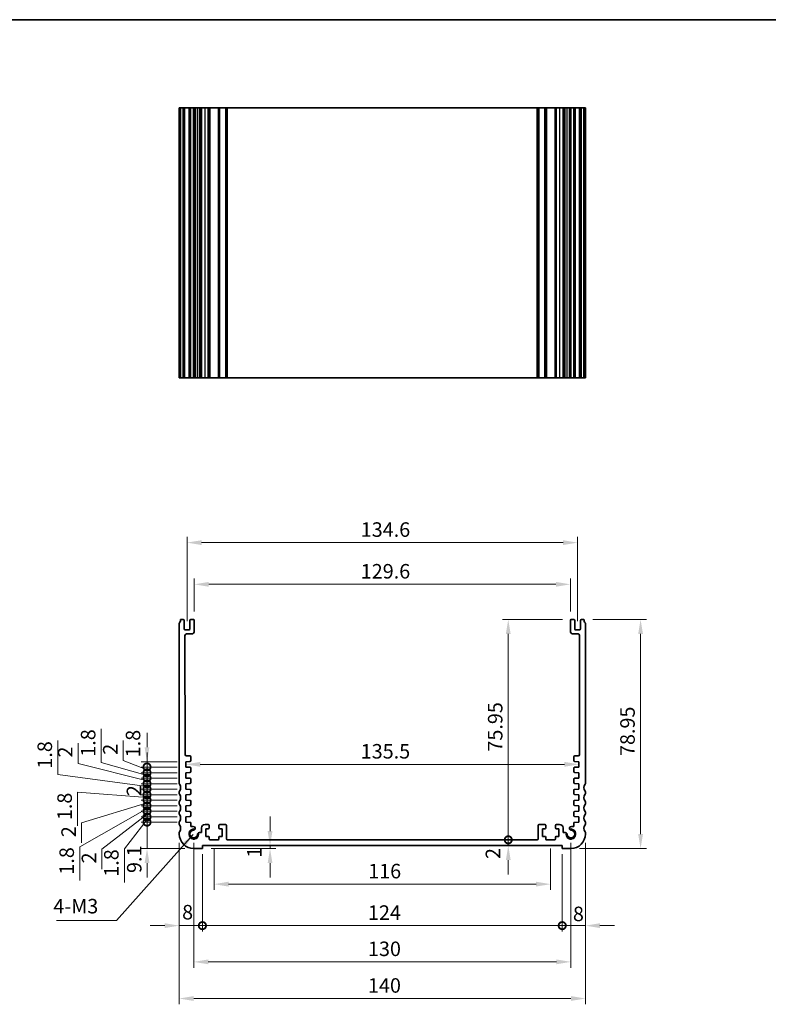
# Model space of a CAD drawing. Units: millimetres. Extents: x 29 to 4370, y 16 to 859.
# Drawn here: x 3062 to 3320, y 239 to 578 of the extents above; entities that cross this region are included whole.
import ezdxf

# ---------------------------------------------------------------- set-up
doc = ezdxf.new("R2010")
doc.units = ezdxf.units.MM
doc.header["$LTSCALE"] = 2
doc.layers.get('Defpoints').update_dxf_attribs({"lineweight": 25})
for name, color, linetype, lineweight in [('Border (ISO)', 7, 'Continuous', 35), ('Dimension (ISO)', 7, 'Continuous', 18), ('Symbol (ISO)', 7, 'Continuous', 18), ('Visible (ISO)', 7, 'Continuous', 35), ('Visible Narrow (ISO)', 7, 'Continuous', 25)]:
    doc.layers.add(name, color=color, linetype=linetype, lineweight=lineweight)
doc.styles.add('Note Text (TK)', font='txt')
doc.dimstyles.new('Default - Method 1b (TK)', dxfattribs={"dimscale": 2, "dimtxt": 2.5, "dimasz": 2.5, "dimexe": 1, "dimexo": 1.5, "dimgap": 1, "dimtad": 1, "dimtoh": 1, "dimrnd": 1e-08, "dimdsep": 46, "dimtxsty": 'Note Text (TK)', "dimcen": 0.09, "dimdle": 5, "dimclrd": 100, "dimclre": 100, "dimclrt": 7, "dimadec": 1, "dimazin": 1, "dimtfac": 1, "dimtmove": 0, "dimatfit": 3, "dimfxl": 1, "dimtolj": 1, "dimlwd": -1, "dimlwe": -1, "dimarcsym": 0})
doc.dimstyles.new('Default - Method 1b (TK)$7', dxfattribs={"dimscale": 2, "dimtxt": 2.5, "dimasz": 2.5, "dimexe": 1, "dimexo": 1.5, "dimgap": 1, "dimtad": 1, "dimtoh": 1, "dimrnd": 1e-08, "dimdsep": 46, "dimtxsty": 'Note Text (TK)', "dimcen": 0.09, "dimdle": 5, "dimclrd": 100, "dimclre": 100, "dimclrt": 7, "dimadec": 1, "dimazin": 1, "dimtfac": 1, "dimtmove": 0, "dimatfit": 3, "dimfxl": 1, "dimtolj": 1, "dimlwd": -1, "dimlwe": -1, "dimarcsym": 0})

# ---------------------------------------------------------------- blocks, each defined once
blk = doc.blocks.new('図面枠 tk図枠')
at = {"layer": 'Border (ISO)'}
blk.add_line((14.5, 289), (405.5, 289), dxfattribs=at)
blk = doc.blocks.new('*D64')
at = {"layer": 'Defpoints', "color": 0}
for p in [(3251.8, 383.38), (3122.2, 370.96), (3251.8, 370.96)]:
    blk.add_point(p, dxfattribs=at)
at = {"layer": 'Dimension (ISO)', "color": 100}
for p, q in [((3122.2, 373.96), (3122.2, 385.38)), ((3251.8, 373.96), (3251.8, 385.38)), ((3127.2, 383.38), (3246.8, 383.38))]:
    blk.add_line(p, q, dxfattribs=at)
for points in [[(3127.2, 384.21), (3127.2, 382.54), (3122.2, 383.38)], [(3246.8, 384.21), (3246.8, 382.54), (3251.8, 383.38)]]:
    blk.add_solid(points, dxfattribs=at)
at = {"layer": 'Dimension (ISO)', "color": 7, "insert": (3179.57, 387.88), "char_height": 5, "attachment_point": 4, "style": 'Note Text (TK)'}
blk.add_mtext('\\A1;129.6', dxfattribs=at)
blk = doc.blocks.new('*D65')
at = {"layer": 'Defpoints', "color": 0}
for p in [(3254.3, 397.75), (3119.7, 367.71), (3254.3, 367.71)]:
    blk.add_point(p, dxfattribs=at)
at = {"layer": 'Dimension (ISO)', "color": 100}
for p, q in [((3119.7, 370.71), (3119.7, 399.75)), ((3124.7, 397.75), (3249.3, 397.75)), ((3254.3, 370.71), (3254.3, 399.75))]:
    blk.add_line(p, q, dxfattribs=at)
for points in [[(3124.7, 398.58), (3124.7, 396.91), (3119.7, 397.75)], [(3249.3, 398.58), (3249.3, 396.91), (3254.3, 397.75)]]:
    blk.add_solid(points, dxfattribs=at)
at = {"layer": 'Dimension (ISO)', "color": 7, "insert": (3179.57, 402.25), "char_height": 5, "attachment_point": 4, "style": 'Note Text (TK)'}
blk.add_mtext('\\A1;134.6', dxfattribs=at)
blk = doc.blocks.new('*D66')
at = {"layer": 'Defpoints', "color": 0}
for p in [(3256.5, 371.26), (3252, 292.31), (3276, 292.31)]:
    blk.add_point(p, dxfattribs=at)
at = {"layer": 'Dimension (ISO)', "color": 100}
for p, q in [((3259.5, 371.26), (3278, 371.26)), ((3276, 366.26), (3276, 297.31)), ((3255, 292.31), (3278, 292.31))]:
    blk.add_line(p, q, dxfattribs=at)
for points in [[(3275.17, 366.26), (3276.83, 366.26), (3276, 371.26)], [(3275.17, 297.31), (3276.83, 297.31), (3276, 292.31)]]:
    blk.add_solid(points, dxfattribs=at)
at = {"layer": 'Dimension (ISO)', "color": 7, "insert": (3271.5, 324.2), "char_height": 5, "attachment_point": 4, "rotation": 90, "style": 'Note Text (TK)'}
blk.add_mtext('\\A1;78.95', dxfattribs=at)
blk = doc.blocks.new('*D67')
at = {"layer": 'Defpoints', "color": 0}
for p in [(3119.25, 321.31), (3254.75, 321.33), (3254.75, 321.33)]:
    blk.add_point(p, dxfattribs=at)
at = {"layer": 'Dimension (ISO)', "color": 100}
blk.add_line((3124.25, 321.33), (3249.75, 321.33), dxfattribs=at)
for points in [[(3124.25, 322.16), (3124.25, 320.5), (3119.25, 321.33)], [(3249.75, 322.16), (3249.75, 320.5), (3254.75, 321.33)]]:
    blk.add_solid(points, dxfattribs=at)
at = {"layer": 'Dimension (ISO)', "color": 7, "insert": (3179.56, 325.83), "char_height": 5, "attachment_point": 4, "style": 'Note Text (TK)'}
blk.add_mtext('\\A1;135.5', dxfattribs=at)
blk = doc.blocks.new('_DotSmall')
at = {"color": 0, "linetype": 'ByBlock', "const_width": 0.5}
blk.add_lwpolyline([(-0.0625, 0, 1), (0.0625, 0, 1)], format="xyb", close=True, dxfattribs=at)
blk = doc.blocks.new('*D68')
at = {"layer": 'Defpoints', "color": 0}
for p in [(3230.4, 371.26), (3252.1, 371.26), (3240.4, 295.31)]:
    blk.add_point(p, dxfattribs=at)
at = {"layer": 'Dimension (ISO)', "color": 100}
for p, q in [((3249.1, 371.26), (3228.4, 371.26)), ((3230.4, 295.31), (3230.4, 366.26))]:
    blk.add_line(p, q, dxfattribs=at)
blk.add_solid([(3229.57, 366.26), (3231.23, 366.26), (3230.4, 371.26)], dxfattribs=at)
at = {"layer": 'Dimension (ISO)', "color": 100, "xscale": 5, "yscale": 5, "zscale": 5, "rotation": 270}
blk.add_blockref('_DotSmall', (3230.4, 295.31), dxfattribs=at)
at = {"layer": 'Dimension (ISO)', "color": 7, "insert": (3225.9, 325.72), "char_height": 5, "attachment_point": 4, "rotation": 90, "style": 'Note Text (TK)'}
blk.add_mtext('\\A1;75.95', dxfattribs=at)
blk = doc.blocks.new('*D69')
at = {"layer": 'Defpoints', "color": 0}
for p in [(3230.4, 295.31), (3240.4, 295.31), (3249, 293.31)]:
    blk.add_point(p, dxfattribs=at)
at = {"layer": 'Dimension (ISO)', "color": 100}
for p, q in [((3230.4, 295.31), (3230.4, 300.31)), ((3230.4, 293.31), (3230.4, 295.31)), ((3230.4, 288.31), (3230.4, 283.31))]:
    blk.add_line(p, q, dxfattribs=at)
blk.add_solid([(3229.57, 288.31), (3231.23, 288.31), (3230.4, 293.31)], dxfattribs=at)
at = {"layer": 'Dimension (ISO)', "color": 100, "xscale": 5, "yscale": 5, "zscale": 5, "rotation": 270}
blk.add_blockref('_DotSmall', (3230.4, 295.31), dxfattribs=at)
at = {"layer": 'Dimension (ISO)', "color": 7, "insert": (3225.12, 288.7), "char_height": 5, "attachment_point": 4, "rotation": 90, "style": 'Note Text (TK)'}
blk.add_mtext('\\A1;2', dxfattribs=at)
blk = doc.blocks.new('*D70')
at = {"layer": 'Defpoints', "color": 0}
for p in [(3125, 292.31), (3148.31, 293.31), (3148.31, 292.31)]:
    blk.add_point(p, dxfattribs=at)
at = {"layer": 'Dimension (ISO)', "color": 100}
for p, q in [((3148.31, 298.31), (3148.31, 303.31)), ((3128, 292.31), (3150.31, 292.31)), ((3148.31, 293.31), (3148.31, 292.31)), ((3148.31, 287.31), (3148.31, 282.31))]:
    blk.add_line(p, q, dxfattribs=at)
for points in [[(3147.48, 298.31), (3149.14, 298.31), (3148.31, 293.31)], [(3147.48, 287.31), (3149.14, 287.31), (3148.31, 292.31)]]:
    blk.add_solid(points, dxfattribs=at)
at = {"layer": 'Dimension (ISO)', "color": 7, "insert": (3142.9, 289.16), "char_height": 5, "attachment_point": 4, "rotation": 90, "style": 'Note Text (TK)'}
blk.add_mtext('\\A1;1', dxfattribs=at)
blk = doc.blocks.new('*D71')
at = {"layer": 'Defpoints', "color": 0}
for p in [(3105.91, 301.41), (3119.25, 301.41), (3122, 292.31)]:
    blk.add_point(p, dxfattribs=at)
at = {"layer": 'Dimension (ISO)', "color": 100}
for p, q in [((3105.91, 301.41), (3105.91, 306.41)), ((3116.25, 301.41), (3103.91, 301.41)), ((3105.91, 292.31), (3105.91, 301.41)), ((3119, 292.31), (3103.91, 292.31)), ((3105.91, 287.31), (3105.91, 282.31))]:
    blk.add_line(p, q, dxfattribs=at)
blk.add_solid([(3105.08, 287.31), (3106.74, 287.31), (3105.91, 292.31)], dxfattribs=at)
at = {"layer": 'Dimension (ISO)', "color": 100, "xscale": 5, "yscale": 5, "zscale": 5, "rotation": 270}
blk.add_blockref('_DotSmall', (3105.91, 301.41), dxfattribs=at)
at = {"layer": 'Dimension (ISO)', "color": 7, "insert": (3101.51, 283.87), "char_height": 5, "attachment_point": 4, "rotation": 90, "style": 'Note Text (TK)'}
blk.add_mtext('\\A1;9.1', dxfattribs=at)
blk = doc.blocks.new('*D72')
at = {"layer": 'Defpoints', "color": 0}
for p in [(3105.91, 305.21), (3119.25, 305.21), (3119.25, 303.21)]:
    blk.add_point(p, dxfattribs=at)
at = {"layer": 'Dimension (ISO)', "color": 100}
for p, q in [((3105.91, 305.21), (3105.91, 310.21)), ((3105.91, 304.21), (3090.39, 292.08)), ((3116.25, 305.21), (3103.91, 305.21)), ((3116.25, 303.21), (3103.91, 303.21)), ((3105.91, 303.21), (3105.91, 305.21)), ((3105.91, 303.21), (3105.91, 305.21)), ((3105.91, 303.21), (3105.91, 298.21)), ((3090.39, 292.08), (3090.39, 285.18))]:
    blk.add_line(p, q, dxfattribs=at)
at = {"layer": 'Dimension (ISO)', "color": 100, "xscale": 5, "yscale": 5, "zscale": 5}
for p, rotation in [((3105.91, 305.21), 270), ((3105.91, 303.21), 90)]:
    blk.add_blockref('_DotSmall', p, dxfattribs=dict(at, rotation=rotation))
at = {"layer": 'Dimension (ISO)', "color": 7, "insert": (3085.89, 287.18), "char_height": 5, "attachment_point": 4, "rotation": 90, "style": 'Note Text (TK)'}
blk.add_mtext('\\A1;2', dxfattribs=at)
blk = doc.blocks.new('*D73')
at = {"layer": 'Defpoints', "color": 0}
for p in [(3105.91, 303.21), (3119.25, 303.21), (3119.25, 301.41)]:
    blk.add_point(p, dxfattribs=at)
at = {"layer": 'Dimension (ISO)', "color": 100}
for p, q in [((3105.91, 303.21), (3105.91, 308.21)), ((3105.91, 302.31), (3098.12, 292.23)), ((3116.25, 303.21), (3103.91, 303.21)), ((3105.91, 301.41), (3105.91, 303.21)), ((3105.91, 301.41), (3105.91, 303.21)), ((3116.25, 301.41), (3103.91, 301.41)), ((3105.91, 301.41), (3105.91, 296.41)), ((3098.12, 292.23), (3098.12, 280.59))]:
    blk.add_line(p, q, dxfattribs=at)
at = {"layer": 'Dimension (ISO)', "color": 100, "xscale": 5, "yscale": 5, "zscale": 5}
for p, rotation in [((3105.91, 303.21), 270), ((3105.91, 301.41), 90)]:
    blk.add_blockref('_DotSmall', p, dxfattribs=dict(at, rotation=rotation))
at = {"layer": 'Dimension (ISO)', "color": 7, "insert": (3093.62, 282.59), "char_height": 5, "attachment_point": 4, "rotation": 90, "style": 'Note Text (TK)'}
blk.add_mtext('\\A1;1.8', dxfattribs=at)
blk = doc.blocks.new('*D74')
at = {"layer": 'Defpoints', "color": 0}
for p in [(3105.91, 309.01), (3119.25, 309.01), (3119.25, 307.01)]:
    blk.add_point(p, dxfattribs=at)
at = {"layer": 'Dimension (ISO)', "color": 100}
for p, q in [((3105.91, 309.01), (3105.91, 314.01)), ((3116.25, 309.01), (3103.91, 309.01)), ((3105.91, 307.01), (3105.91, 309.01)), ((3105.91, 307.01), (3105.91, 309.01)), ((3105.91, 308.01), (3083.39, 301.12)), ((3116.25, 307.01), (3103.91, 307.01)), ((3105.91, 307.01), (3105.91, 302.01)), ((3083.39, 301.12), (3083.39, 294.22))]:
    blk.add_line(p, q, dxfattribs=at)
at = {"layer": 'Dimension (ISO)', "color": 100, "xscale": 5, "yscale": 5, "zscale": 5}
for p, rotation in [((3105.91, 309.01), 270), ((3105.91, 307.01), 90)]:
    blk.add_blockref('_DotSmall', p, dxfattribs=dict(at, rotation=rotation))
at = {"layer": 'Dimension (ISO)', "color": 7, "insert": (3078.89, 296.22), "char_height": 5, "attachment_point": 4, "rotation": 90, "style": 'Note Text (TK)'}
blk.add_mtext('\\A1;2', dxfattribs=at)
blk = doc.blocks.new('*D75')
at = {"layer": 'Defpoints', "color": 0}
for p in [(3105.91, 307.01), (3119.25, 307.01), (3119.25, 305.21)]:
    blk.add_point(p, dxfattribs=at)
at = {"layer": 'Dimension (ISO)', "color": 100}
for p, q in [((3105.91, 307.01), (3105.91, 312.01)), ((3105.91, 306.11), (3082.74, 292.95)), ((3116.25, 307.01), (3103.91, 307.01)), ((3105.91, 305.21), (3105.91, 307.01)), ((3105.91, 305.21), (3105.91, 307.01)), ((3116.25, 305.21), (3103.91, 305.21)), ((3105.91, 305.21), (3105.91, 300.21)), ((3082.74, 292.95), (3082.74, 281.31))]:
    blk.add_line(p, q, dxfattribs=at)
at = {"layer": 'Dimension (ISO)', "color": 100, "xscale": 5, "yscale": 5, "zscale": 5}
for p, rotation in [((3105.91, 307.01), 270), ((3105.91, 305.21), 90)]:
    blk.add_blockref('_DotSmall', p, dxfattribs=dict(at, rotation=rotation))
at = {"layer": 'Dimension (ISO)', "color": 7, "insert": (3078.24, 283.31), "char_height": 5, "attachment_point": 4, "rotation": 90, "style": 'Note Text (TK)'}
blk.add_mtext('\\A1;1.8', dxfattribs=at)
blk = doc.blocks.new('*D76')
at = {"layer": 'Defpoints', "color": 0}
for p in [(3105.91, 312.81), (3119.25, 312.81), (3119.25, 310.81)]:
    blk.add_point(p, dxfattribs=at)
at = {"layer": 'Dimension (ISO)', "color": 100}
for p, q in [((3105.91, 312.81), (3105.91, 317.81)), ((3116.25, 312.81), (3103.91, 312.81)), ((3105.91, 310.81), (3105.91, 312.81)), ((3116.25, 310.81), (3103.91, 310.81)), ((3105.91, 310.81), (3105.91, 305.81))]:
    blk.add_line(p, q, dxfattribs=at)
at = {"layer": 'Dimension (ISO)', "color": 100, "xscale": 5, "yscale": 5, "zscale": 5}
for p, rotation in [((3105.91, 312.81), 270), ((3105.91, 310.81), 90)]:
    blk.add_blockref('_DotSmall', p, dxfattribs=dict(at, rotation=rotation))
at = {"layer": 'Dimension (ISO)', "color": 7, "insert": (3101.41, 310.36), "char_height": 5, "attachment_point": 4, "rotation": 90, "style": 'Note Text (TK)'}
blk.add_mtext('\\A1;2', dxfattribs=at)
blk = doc.blocks.new('*D77')
at = {"layer": 'Defpoints', "color": 0}
for p in [(3105.91, 310.81), (3119.25, 310.81), (3119.25, 309.01)]:
    blk.add_point(p, dxfattribs=at)
at = {"layer": 'Dimension (ISO)', "color": 100}
for p, q in [((3105.91, 310.81), (3105.91, 315.81)), ((3105.91, 309.91), (3082.01, 311.73)), ((3082.01, 311.73), (3082.01, 300.09)), ((3116.25, 310.81), (3103.91, 310.81)), ((3116.25, 309.01), (3103.91, 309.01)), ((3105.91, 309.01), (3105.91, 310.81)), ((3105.91, 309.01), (3105.91, 310.81)), ((3105.91, 309.01), (3105.91, 304.01))]:
    blk.add_line(p, q, dxfattribs=at)
at = {"layer": 'Dimension (ISO)', "color": 100, "xscale": 5, "yscale": 5, "zscale": 5}
for p, rotation in [((3105.91, 310.81), 270), ((3105.91, 309.01), 90)]:
    blk.add_blockref('_DotSmall', p, dxfattribs=dict(at, rotation=rotation))
at = {"layer": 'Dimension (ISO)', "color": 7, "insert": (3077.51, 302.09), "char_height": 5, "attachment_point": 4, "rotation": 90, "style": 'Note Text (TK)'}
blk.add_mtext('\\A1;1.8', dxfattribs=at)
blk = doc.blocks.new('*D78')
at = {"layer": 'Defpoints', "color": 0}
for p in [(3105.91, 316.61), (3119.25, 316.61), (3119.25, 314.61)]:
    blk.add_point(p, dxfattribs=at)
at = {"layer": 'Dimension (ISO)', "color": 100}
for p, q in [((3082.2, 321.67), (3082.2, 328.57)), ((3105.91, 315.61), (3082.2, 321.67)), ((3105.91, 316.61), (3105.91, 321.61)), ((3116.25, 316.61), (3103.91, 316.61)), ((3105.91, 314.61), (3105.91, 316.61)), ((3105.91, 314.61), (3105.91, 316.61)), ((3116.25, 314.61), (3103.91, 314.61)), ((3105.91, 314.61), (3105.91, 309.61))]:
    blk.add_line(p, q, dxfattribs=at)
at = {"layer": 'Dimension (ISO)', "color": 100, "xscale": 5, "yscale": 5, "zscale": 5}
for p, rotation in [((3105.91, 316.61), 270), ((3105.91, 314.61), 90)]:
    blk.add_blockref('_DotSmall', p, dxfattribs=dict(at, rotation=rotation))
at = {"layer": 'Dimension (ISO)', "color": 7, "insert": (3077.7, 323.67), "char_height": 5, "attachment_point": 4, "rotation": 90, "style": 'Note Text (TK)'}
blk.add_mtext('\\A1;2', dxfattribs=at)
blk = doc.blocks.new('*D79')
at = {"layer": 'Defpoints', "color": 0}
for p in [(3105.91, 314.61), (3119.25, 314.61), (3119.25, 312.81)]:
    blk.add_point(p, dxfattribs=at)
at = {"layer": 'Dimension (ISO)', "color": 100}
for p, q in [((3075.18, 317.85), (3075.18, 329.49)), ((3105.91, 314.61), (3105.91, 319.61)), ((3105.91, 313.71), (3075.18, 317.85)), ((3116.25, 314.61), (3103.91, 314.61)), ((3116.25, 312.81), (3103.91, 312.81)), ((3105.91, 312.81), (3105.91, 314.61)), ((3105.91, 312.81), (3105.91, 314.61)), ((3105.91, 312.81), (3105.91, 307.81))]:
    blk.add_line(p, q, dxfattribs=at)
at = {"layer": 'Dimension (ISO)', "color": 100, "xscale": 5, "yscale": 5, "zscale": 5}
for p, rotation in [((3105.91, 314.61), 270), ((3105.91, 312.81), 90)]:
    blk.add_blockref('_DotSmall', p, dxfattribs=dict(at, rotation=rotation))
at = {"layer": 'Dimension (ISO)', "color": 7, "insert": (3070.68, 319.85), "char_height": 5, "attachment_point": 4, "rotation": 90, "style": 'Note Text (TK)'}
blk.add_mtext('\\A1;1.8', dxfattribs=at)
blk = doc.blocks.new('*D80')
at = {"layer": 'Defpoints', "color": 0}
for p in [(3105.91, 320.41), (3119.25, 320.41), (3119.25, 318.41)]:
    blk.add_point(p, dxfattribs=at)
at = {"layer": 'Dimension (ISO)', "color": 100}
for p, q in [((3097.74, 322.64), (3097.74, 329.54)), ((3105.91, 319.41), (3097.74, 322.64)), ((3105.91, 320.41), (3105.91, 325.41)), ((3116.25, 320.41), (3103.91, 320.41)), ((3105.91, 318.41), (3105.91, 320.41)), ((3105.91, 318.41), (3105.91, 320.41)), ((3116.25, 318.41), (3103.91, 318.41)), ((3105.91, 318.41), (3105.91, 313.41))]:
    blk.add_line(p, q, dxfattribs=at)
at = {"layer": 'Dimension (ISO)', "color": 100, "xscale": 5, "yscale": 5, "zscale": 5}
for p, rotation in [((3105.91, 320.41), 270), ((3105.91, 318.41), 90)]:
    blk.add_blockref('_DotSmall', p, dxfattribs=dict(at, rotation=rotation))
at = {"layer": 'Dimension (ISO)', "color": 7, "insert": (3093.24, 324.64), "char_height": 5, "attachment_point": 4, "rotation": 90, "style": 'Note Text (TK)'}
blk.add_mtext('\\A1;2', dxfattribs=at)
blk = doc.blocks.new('*D81')
at = {"layer": 'Defpoints', "color": 0}
for p in [(3105.91, 318.41), (3119.25, 318.41), (3119.25, 316.61)]:
    blk.add_point(p, dxfattribs=at)
at = {"layer": 'Dimension (ISO)', "color": 100}
for p, q in [((3090.12, 321.96), (3090.12, 333.61)), ((3105.91, 318.41), (3105.91, 323.41)), ((3105.91, 317.51), (3090.12, 321.96)), ((3116.25, 318.41), (3103.91, 318.41)), ((3116.25, 316.61), (3103.91, 316.61)), ((3105.91, 316.61), (3105.91, 318.41)), ((3105.91, 316.61), (3105.91, 318.41)), ((3105.91, 316.61), (3105.91, 311.61))]:
    blk.add_line(p, q, dxfattribs=at)
at = {"layer": 'Dimension (ISO)', "color": 100, "xscale": 5, "yscale": 5, "zscale": 5}
for p, rotation in [((3105.91, 318.41), 270), ((3105.91, 316.61), 90)]:
    blk.add_blockref('_DotSmall', p, dxfattribs=dict(at, rotation=rotation))
at = {"layer": 'Dimension (ISO)', "color": 7, "insert": (3085.62, 323.96), "char_height": 5, "attachment_point": 4, "rotation": 90, "style": 'Note Text (TK)'}
blk.add_mtext('\\A1;1.8', dxfattribs=at)
blk = doc.blocks.new('*D82')
at = {"layer": 'Defpoints', "color": 0}
for p in [(3105.91, 322.21), (3119.25, 322.21), (3119.25, 320.41)]:
    blk.add_point(p, dxfattribs=at)
at = {"layer": 'Dimension (ISO)', "color": 100}
for p, q in [((3105.91, 327.21), (3105.91, 332.21)), ((3116.25, 322.21), (3103.91, 322.21)), ((3116.25, 320.41), (3103.91, 320.41)), ((3105.91, 320.41), (3105.91, 322.21)), ((3105.91, 320.41), (3105.91, 315.41))]:
    blk.add_line(p, q, dxfattribs=at)
blk.add_solid([(3105.08, 327.21), (3106.74, 327.21), (3105.91, 322.21)], dxfattribs=at)
at = {"layer": 'Dimension (ISO)', "color": 100, "xscale": 5, "yscale": 5, "zscale": 5, "rotation": 90}
blk.add_blockref('_DotSmall', (3105.91, 320.41), dxfattribs=at)
at = {"layer": 'Dimension (ISO)', "color": 7, "insert": (3101.1, 323.75), "char_height": 5, "attachment_point": 4, "rotation": 90, "style": 'Note Text (TK)'}
blk.add_mtext('\\A1;1.8', dxfattribs=at)
blk = doc.blocks.new('*D83')
at = {"layer": 'Defpoints', "color": 0}
for p in [(3129, 295.31), (3245, 295.31), (3245, 280.03)]:
    blk.add_point(p, dxfattribs=at)
at = {"layer": 'Dimension (ISO)', "color": 100}
for p, q in [((3129, 292.31), (3129, 278.03)), ((3245, 292.31), (3245, 278.03)), ((3134, 280.03), (3240, 280.03))]:
    blk.add_line(p, q, dxfattribs=at)
for points in [[(3134, 280.87), (3134, 279.2), (3129, 280.03)], [(3240, 280.87), (3240, 279.2), (3245, 280.03)]]:
    blk.add_solid(points, dxfattribs=at)
at = {"layer": 'Dimension (ISO)', "color": 7, "insert": (3182.13, 284.53), "char_height": 5, "attachment_point": 4, "style": 'Note Text (TK)'}
blk.add_mtext('\\A1;116', dxfattribs=at)
blk = doc.blocks.new('*D84')
at = {"layer": 'Defpoints', "color": 0}
for p in [(3117, 297.31), (3125, 293.31), (3125, 265.73)]:
    blk.add_point(p, dxfattribs=at)
at = {"layer": 'Dimension (ISO)', "color": 100}
for p, q in [((3117, 294.31), (3117, 263.73)), ((3125, 290.31), (3125, 263.73)), ((3112, 265.73), (3107, 265.73)), ((3117, 265.73), (3125, 265.73)), ((3125, 265.73), (3130, 265.73))]:
    blk.add_line(p, q, dxfattribs=at)
blk.add_solid([(3112, 266.56), (3112, 264.89), (3117, 265.73)], dxfattribs=at)
at = {"layer": 'Dimension (ISO)', "color": 100, "xscale": 5, "yscale": 5, "zscale": 5, "rotation": 180}
blk.add_blockref('_DotSmall', (3125, 265.73), dxfattribs=at)
at = {"layer": 'Dimension (ISO)', "color": 7, "insert": (3118.01, 270.37), "char_height": 5, "attachment_point": 4, "style": 'Note Text (TK)'}
blk.add_mtext('\\A1;8', dxfattribs=at)
blk = doc.blocks.new('*D85')
at = {"layer": 'Defpoints', "color": 0}
for p in [(3257, 297.31), (3249, 293.31), (3257, 265.73)]:
    blk.add_point(p, dxfattribs=at)
at = {"layer": 'Dimension (ISO)', "color": 100}
for p, q in [((3257, 294.31), (3257, 263.73)), ((3249, 290.31), (3249, 263.73)), ((3249, 265.73), (3244, 265.73)), ((3249, 265.73), (3257, 265.73)), ((3262, 265.73), (3267, 265.73))]:
    blk.add_line(p, q, dxfattribs=at)
blk.add_solid([(3262, 266.56), (3262, 264.89), (3257, 265.73)], dxfattribs=at)
at = {"layer": 'Dimension (ISO)', "color": 100, "xscale": 5, "yscale": 5, "zscale": 5}
blk.add_blockref('_DotSmall', (3249, 265.73), dxfattribs=at)
at = {"layer": 'Dimension (ISO)', "color": 7, "insert": (3252.68, 269.78), "char_height": 5, "attachment_point": 4, "style": 'Note Text (TK)'}
blk.add_mtext('\\A1;8', dxfattribs=at)
blk = doc.blocks.new('*D86')
at = {"layer": 'Defpoints', "color": 0}
for p in [(3125, 293.31), (3249, 293.31), (3249, 265.73)]:
    blk.add_point(p, dxfattribs=at)
at = {"layer": 'Dimension (ISO)', "color": 100}
for p, q in [((3125, 290.31), (3125, 263.73)), ((3249, 290.31), (3249, 263.73)), ((3125, 265.73), (3249, 265.73))]:
    blk.add_line(p, q, dxfattribs=at)
at = {"layer": 'Dimension (ISO)', "color": 100, "xscale": 5, "yscale": 5, "zscale": 5, "rotation": 180}
blk.add_blockref('_DotSmall', (3125, 265.73), dxfattribs=at)
at = {"layer": 'Dimension (ISO)', "color": 100, "xscale": 5, "yscale": 5, "zscale": 5}
blk.add_blockref('_DotSmall', (3249, 265.73), dxfattribs=at)
at = {"layer": 'Dimension (ISO)', "color": 7, "insert": (3182.06, 270.23), "char_height": 5, "attachment_point": 4, "style": 'Note Text (TK)'}
blk.add_mtext('\\A1;124', dxfattribs=at)
blk = doc.blocks.new('*D87')
at = {"layer": 'Defpoints', "color": 0}
for p in [(3122, 297.31), (3252, 297.31), (3252, 253.24)]:
    blk.add_point(p, dxfattribs=at)
at = {"layer": 'Dimension (ISO)', "color": 100}
for p, q in [((3122, 294.31), (3122, 251.24)), ((3252, 294.31), (3252, 251.24)), ((3127, 253.24), (3247, 253.24))]:
    blk.add_line(p, q, dxfattribs=at)
for points in [[(3127, 254.07), (3127, 252.41), (3122, 253.24)], [(3247, 254.07), (3247, 252.41), (3252, 253.24)]]:
    blk.add_solid(points, dxfattribs=at)
at = {"layer": 'Dimension (ISO)', "color": 7, "insert": (3182.06, 257.74), "char_height": 5, "attachment_point": 4, "style": 'Note Text (TK)'}
blk.add_mtext('\\A1;130', dxfattribs=at)
blk = doc.blocks.new('*D88')
at = {"layer": 'Defpoints', "color": 0}
for p in [(3117, 297.31), (3257, 297.31), (3257, 240.61)]:
    blk.add_point(p, dxfattribs=at)
at = {"layer": 'Dimension (ISO)', "color": 100}
for p, q in [((3117, 294.31), (3117, 238.61)), ((3257, 294.31), (3257, 238.61)), ((3122, 240.61), (3252, 240.61))]:
    blk.add_line(p, q, dxfattribs=at)
for points in [[(3122, 241.45), (3122, 239.78), (3117, 240.61)], [(3252, 241.45), (3252, 239.78), (3257, 240.61)]]:
    blk.add_solid(points, dxfattribs=at)
at = {"layer": 'Dimension (ISO)', "color": 7, "insert": (3182.06, 245.11), "char_height": 5, "attachment_point": 4, "style": 'Note Text (TK)'}
blk.add_mtext('\\A1;140', dxfattribs=at)

msp = doc.modelspace()

# ---------------------------------------------------------------- linework, layer by layer
at = {"layer": 'Visible (ISO)'}
for p, q in [((3257, 547.5821), (3117, 547.5821)), ((3117, 454.5821), (3117, 547.5821)), ((3117.5, 454.5821), (3117.5, 547.5821)), ((3118.7, 454.5821), (3118.7, 547.5821)), ((3120.7, 454.5821), (3120.7, 547.5821)), ((3122.2, 454.5821), (3122.2, 547.5821)), ((3122.5021, 454.5821), (3122.5021, 547.5821)), ((3124.7, 547.5821), (3124.7, 454.5821)), ((3127.3, 547.5821), (3127.3, 454.5821)), ((3130.7, 547.5821), (3130.7, 454.5821)), ((3133.3, 454.5821), (3133.3, 547.5821)), ((3240.7, 547.5821), (3240.7, 454.5821)), ((3243.3, 547.5821), (3243.3, 454.5821)), ((3246.7, 547.5821), (3246.7, 454.5821)), ((3249.3, 454.5821), (3249.3, 547.5821)), ((3251.4979, 454.5821), (3251.4979, 547.5821)), ((3251.8, 454.5821), (3251.8, 547.5821)), ((3253.3, 454.5821), (3253.3, 547.5821)), ((3255.3, 454.5821), (3255.3, 547.5821)), ((3256.5, 454.5821), (3256.5, 547.5821)), ((3257, 454.5821), (3257, 547.5821)), ((3257, 454.5821), (3117, 454.5821)), ((3117.5, 371.2601), (3118.4, 371.2601)), ((3118.7, 370.9601), (3118.7, 368.0101)), ((3120.7, 368.0101), (3120.7, 370.9601)), ((3121, 371.2601), (3121.9, 371.2601)), ((3122.2, 370.9601), (3122.2, 367.2601)), ((3251.8, 367.2601), (3251.8, 370.9601)), ((3252.1, 371.2601), (3253, 371.2601)), ((3253.3, 370.9601), (3253.3, 368.0101)), ((3255.3, 368.0101), (3255.3, 370.9601)), ((3255.6, 371.2601), (3256.5, 371.2601)), ((3117, 314.8101), (3117, 369.7601)), ((3119, 367.7101), (3120.4, 367.7101)), ((3253.6, 367.7101), (3255, 367.7101)), ((3257, 369.7601), (3257, 314.8101)), ((3119, 365.7601), (3119.0012, 324.7101)), ((3121.2, 366.2601), (3119.5, 366.2601)), ((3254.5, 366.2601), (3252.8, 366.2601)), ((3254.9988, 324.7101), (3255, 365.7601)), ((3119.5012, 324.2101), (3120.7, 324.2101)), ((3121, 323.9101), (3121, 322.6123)), ((3253, 322.6123), (3253, 323.9101)), ((3253.3, 324.2101), (3254.4988, 324.2101)), ((3120.7209, 322.313), (3119.25, 322.2101)), ((3119.25, 322.2101), (3119.25, 320.4101)), ((3119.25, 320.4101), (3120.7209, 320.3073)), ((3121, 320.008), (3121, 318.8123)), ((3253, 318.8123), (3253, 320.008)), ((3254.75, 322.2101), (3253.2791, 322.313)), ((3253.2791, 320.3073), (3254.75, 320.4101)), ((3254.75, 320.4101), (3254.75, 322.2101)), ((3120.7209, 318.513), (3119.25, 318.4101)), ((3119.25, 318.4101), (3119.25, 316.6101)), ((3119.25, 316.6101), (3120.7209, 316.5073)), ((3121, 316.208), (3121, 315.0123)), ((3253, 315.0123), (3253, 316.208)), ((3254.75, 318.4101), (3253.2791, 318.513)), ((3253.2791, 316.5073), (3254.75, 316.6101)), ((3254.75, 316.6101), (3254.75, 318.4101)), ((3120.7209, 314.713), (3119.25, 314.6101)), ((3119.25, 314.6101), (3119.25, 312.8101)), ((3119.25, 312.8101), (3120.7209, 312.7073)), ((3121, 312.408), (3121, 311.2123)), ((3253, 311.2123), (3253, 312.408)), ((3254.75, 314.6101), (3253.2791, 314.713)), ((3253.2791, 312.7073), (3254.75, 312.8101)), ((3254.75, 312.8101), (3254.75, 314.6101)), ((3117, 311.3101), (3117, 311.8101)), ((3120.7209, 310.913), (3119.25, 310.8101)), ((3119.25, 310.8101), (3119.25, 309.0101)), ((3119.25, 309.0101), (3120.7209, 308.9073)), ((3254.75, 310.8101), (3253.2791, 310.913)), ((3253.2791, 308.9073), (3254.75, 309.0101)), ((3254.75, 309.0101), (3254.75, 310.8101)), ((3257, 311.8101), (3257, 311.3101)), ((3117, 307.8101), (3117, 308.3101)), ((3120.7209, 307.113), (3119.25, 307.0101)), ((3119.25, 307.0101), (3119.25, 305.2101)), ((3121, 308.608), (3121, 307.4123)), ((3253, 307.4123), (3253, 308.608)), ((3254.75, 307.0101), (3253.2791, 307.113)), ((3254.75, 305.2101), (3254.75, 307.0101)), ((3257, 308.3101), (3257, 307.8101)), ((3117, 304.3101), (3117, 304.8101)), ((3119.25, 305.2101), (3120.7209, 305.1073)), ((3120.7209, 303.313), (3119.25, 303.2101)), ((3119.25, 303.2101), (3119.25, 301.4101)), ((3121, 304.808), (3121, 303.6123)), ((3253, 303.6123), (3253, 304.808)), ((3253.2791, 305.1073), (3254.75, 305.2101)), ((3254.75, 303.2101), (3253.2791, 303.313)), ((3254.75, 301.4101), (3254.75, 303.2101)), ((3257, 304.8101), (3257, 304.3101)), ((3117, 300.8101), (3117, 301.3101)), ((3119.25, 301.4101), (3121, 301.2878)), ((3121, 301.2878), (3121, 299.9196)), ((3121, 299.9196), (3121.8521, 299.9196)), ((3124.7, 298.0122), (3124.7, 299.4101)), ((3127, 300.6101), (3125.9, 300.6101)), ((3126.2, 296.5101), (3126.2, 299.1101)), ((3126.2, 299.1101), (3127, 299.1101)), ((3127.3, 299.4101), (3127.3, 300.3101)), ((3130.7, 300.3101), (3130.7, 299.4101)), ((3133, 300.6101), (3131, 300.6101)), ((3131, 299.1101), (3131.8, 299.1101)), ((3131.8, 299.1101), (3131.8, 296.5101)), ((3133.3, 295.6101), (3133.3, 300.3101)), ((3240.7, 295.6101), (3240.7, 300.3101)), ((3243, 300.6101), (3241, 300.6101)), ((3242.2, 296.5101), (3242.2, 299.1101)), ((3242.2, 299.1101), (3243, 299.1101)), ((3243.3, 299.4101), (3243.3, 300.3101)), ((3246.7, 300.3101), (3246.7, 299.4101)), ((3248.1, 300.6101), (3247, 300.6101)), ((3247, 299.1101), (3247.8, 299.1101)), ((3247.8, 299.1101), (3247.8, 296.5101)), ((3249.3, 298.0122), (3249.3, 299.4101)), ((3252.1479, 299.9196), (3253, 299.9196)), ((3253, 301.2878), (3254.75, 301.4101)), ((3253, 299.9196), (3253, 301.2878)), ((3257, 301.3101), (3257, 300.8101)), ((3117, 297.3101), (3117, 297.8101)), ((3123.9594, 297.8122), (3124.5, 297.8122)), ((3127, 296.5101), (3126.2, 296.5101)), ((3127.3, 295.6101), (3127.3, 296.2101)), ((3130.4, 295.3101), (3127.6, 295.3101)), ((3130.7, 296.2101), (3130.7, 295.6101)), ((3131.8, 296.5101), (3131, 296.5101)), ((3133.6, 295.3101), (3240.4, 295.3101)), ((3243, 296.5101), (3242.2, 296.5101)), ((3243.3, 295.6101), (3243.3, 296.2101)), ((3246.4, 295.3101), (3243.6, 295.3101)), ((3246.7, 296.2101), (3246.7, 295.6101)), ((3247.8, 296.5101), (3247, 296.5101)), ((3249.5, 297.8122), (3250.0406, 297.8122)), ((3257, 297.8101), (3257, 297.3101)), ((3125, 292.3101), (3122, 292.3101)), ((3125, 293.3101), (3125, 292.3101)), ((3249, 293.3101), (3125, 293.3101)), ((3249, 292.3101), (3249, 293.3101)), ((3252, 292.3101), (3249, 292.3101))]:
    msp.add_line(p, q, dxfattribs=at)
for centre, radius, start, end in [((3117.5, 369.7601), 0.5, 143.130102, 180), ((3115.5, 371.2601), 2, 323.130102, 0), ((3118.4, 370.9601), 0.3, 0, 90), ((3121, 370.9601), 0.3, 90, 180), ((3121.9, 370.9601), 0.3, 0, 90), ((3252.1, 370.9601), 0.3, 90, 180), ((3253, 370.9601), 0.3, 0, 90), ((3255.6, 370.9601), 0.3, 90, 180), ((3258.5, 371.2601), 2, 180, 216.869898), ((3256.5, 369.7601), 0.5, 0, 36.869898), ((3119, 368.0101), 0.3, 180, 270), ((3120.4, 368.0101), 0.3, 270, 0), ((3121.2, 367.2601), 1, 270, 0), ((3252.8, 367.2601), 1, 180, 270), ((3253.6, 368.0101), 0.3, 180, 270), ((3255, 368.0101), 0.3, 270, 0), ((3119.5, 365.7601), 0.5, 90, 180), ((3254.5, 365.7601), 0.5, 0, 90), ((3119.5012, 324.7101), 0.5, 180.001654, 270), ((3120.7, 323.9101), 0.3, 0.000018, 90), ((3120.7, 322.6123), 0.3, 274, 0.000018), ((3253.3, 323.9101), 0.3, 90, 179.999982), ((3253.3, 322.6123), 0.3, 179.999982, 266), ((3254.4988, 324.7101), 0.5, 270, 359.998346), ((3120.7, 320.008), 0.3, 0, 86), ((3253.3, 320.008), 0.3, 94, 180), ((3120.7, 318.8123), 0.3, 274, 0), ((3120.7, 316.208), 0.3, 0, 86), ((3253.3, 318.8123), 0.3, 180, 266), ((3253.3, 316.208), 0.3, 94, 180), ((3117.5, 314.8101), 0.5, 180, 216.869898), ((3115.5, 313.3101), 2, 323.130102, 36.869898), ((3120.7, 315.0123), 0.3, 274, 0), ((3120.7, 312.408), 0.3, 0, 86), ((3253.3, 315.0123), 0.3, 180, 266), ((3253.3, 312.408), 0.3, 94, 180), ((3258.5, 313.3101), 2, 143.130102, 216.869898), ((3256.5, 314.8101), 0.5, 323.130102, 0), ((3117.5, 311.8101), 0.5, 143.130102, 180), ((3117.5, 311.3101), 0.5, 180, 216.869898), ((3115.5, 309.8101), 2, 323.130102, 36.869898), ((3120.7, 311.2123), 0.3, 274, 0), ((3120.7, 308.608), 0.3, 0, 86), ((3253.3, 311.2123), 0.3, 180, 266), ((3253.3, 308.608), 0.3, 94, 180), ((3258.5, 309.8101), 2, 143.130102, 216.869898), ((3256.5, 311.8101), 0.5, 0, 36.869898), ((3256.5, 311.3101), 0.5, 323.130102, 0), ((3117.5, 308.3101), 0.5, 143.130102, 180), ((3117.5, 307.8101), 0.5, 180, 216.869898), ((3115.5, 306.3101), 2, 323.130102, 36.869898), ((3120.7, 307.4123), 0.3, 274, 0), ((3253.3, 307.4123), 0.3, 180, 266), ((3258.5, 306.3101), 2, 143.130102, 216.869898), ((3256.5, 308.3101), 0.5, 0, 36.869898), ((3256.5, 307.8101), 0.5, 323.130102, 0), ((3117.5, 304.8101), 0.5, 143.130102, 180), ((3117.5, 304.3101), 0.5, 180, 216.869898), ((3115.5, 302.8101), 2, 323.130102, 36.869898), ((3120.7, 304.808), 0.3, 0, 86), ((3120.7, 303.6123), 0.3, 274, 0), ((3253.3, 304.808), 0.3, 94, 180), ((3253.3, 303.6123), 0.3, 180, 266), ((3258.5, 302.8101), 2, 143.130102, 216.869898), ((3256.5, 304.8101), 0.5, 0, 36.869898), ((3256.5, 304.3101), 0.5, 323.130102, 0), ((3117.5, 301.3101), 0.5, 143.130102, 180), ((3117.5, 300.8101), 0.5, 180, 216.869898), ((3115.5, 299.3101), 2, 323.130102, 36.869898), ((3122, 297.3101), 1.425, 81.904329, 8.095671), ((3121.8521, 299.2696), 0.65, 302.430613, 90), ((3121.8521, 299.2696), 0.65, 274.31666, 302.430613), ((3125.9, 299.4101), 1.2, 90, 180), ((3127, 300.3101), 0.3, 0, 90), ((3127, 299.4101), 0.3, 270, 0), ((3131, 300.3101), 0.3, 90, 180), ((3131, 299.4101), 0.3, 180, 270), ((3133, 300.3101), 0.3, 0, 90), ((3241, 300.3101), 0.3, 90, 180), ((3243, 300.3101), 0.3, 0, 90), ((3243, 299.4101), 0.3, 270, 0), ((3247, 300.3101), 0.3, 90, 180), ((3247, 299.4101), 0.3, 180, 270), ((3248.1, 299.4101), 1.2, 0, 90), ((3252, 297.3101), 1.425, 171.904329, 98.095671), ((3252.1479, 299.2696), 0.65, 90, 237.569387), ((3252.1479, 299.2696), 0.65, 237.569387, 265.68334), ((3258.5, 299.3101), 2, 143.130102, 216.869898), ((3256.5, 301.3101), 0.5, 0, 36.869898), ((3256.5, 300.8101), 0.5, 323.130102, 0), ((3117.5, 297.8101), 0.5, 143.130102, 180), ((3122, 297.3101), 5, 180, 270), ((3122, 297.3101), 1.315, 94.31666, 355.68334), ((3123.9594, 297.1622), 0.65, 147.569387, 175.68334), ((3123.9594, 297.1622), 0.65, 90.002512, 147.569387), ((3124.5, 298.0122), 0.2, 270, 0), ((3127, 296.2101), 0.3, 0, 90), ((3127.6, 295.6101), 0.3, 180, 270), ((3130.4, 295.6101), 0.3, 270, 0), ((3131, 296.2101), 0.3, 90, 180), ((3133.6, 295.6101), 0.3, 180, 270), ((3240.4, 295.6101), 0.3, 270, 0), ((3243, 296.2101), 0.3, 0, 90), ((3243.6, 295.6101), 0.3, 180, 270), ((3246.4, 295.6101), 0.3, 270, 0), ((3247, 296.2101), 0.3, 90, 180), ((3249.5, 298.0122), 0.2, 180, 270), ((3250.0406, 297.1622), 0.65, 32.430613, 89.997488), ((3250.0406, 297.1622), 0.65, 4.31666, 32.430613), ((3252, 297.3101), 1.315, 184.31666, 85.68334), ((3252, 297.3101), 5, 270, 0), ((3256.5, 297.8101), 0.5, 0, 36.869898)]:
    msp.add_arc(centre, radius, start, end, dxfattribs=at)
at = {"layer": 'Visible Narrow (ISO)'}
for p, q in [((3117.1, 454.5821), (3117.1, 547.5821)), ((3118.4, 454.5821), (3118.4, 547.5821)), ((3119, 454.5821), (3119, 547.5821)), ((3120.4, 454.5821), (3120.4, 547.5821)), ((3121, 454.5821), (3121, 547.5821)), ((3121.9, 454.5821), (3121.9, 547.5821)), ((3123.3113, 454.5821), (3123.3113, 547.5821)), ((3123.9594, 454.5821), (3123.9594, 547.5821)), ((3124.5, 454.5821), (3124.5, 547.5821)), ((3125.9, 454.5821), (3125.9, 547.5821)), ((3127, 454.5821), (3127, 547.5821)), ((3127.6, 547.5821), (3127.6, 454.5821)), ((3130.4, 547.5821), (3130.4, 454.5821)), ((3131, 454.5821), (3131, 547.5821)), ((3133, 547.5821), (3133, 454.5821)), ((3133.6, 454.5821), (3133.6, 547.5821)), ((3240.4, 454.5821), (3240.4, 547.5821)), ((3241, 454.5821), (3241, 547.5821)), ((3243, 454.5821), (3243, 547.5821)), ((3243.6, 547.5821), (3243.6, 454.5821)), ((3246.4, 547.5821), (3246.4, 454.5821)), ((3247, 454.5821), (3247, 547.5821)), ((3248.1, 547.5821), (3248.1, 454.5821)), ((3249.5, 454.5821), (3249.5, 547.5821)), ((3250.0406, 454.5821), (3250.0406, 547.5821)), ((3250.6887, 454.5821), (3250.6887, 547.5821)), ((3252.1, 454.5821), (3252.1, 547.5821)), ((3253, 454.5821), (3253, 547.5821)), ((3253.6, 454.5821), (3253.6, 547.5821)), ((3255, 454.5821), (3255, 547.5821)), ((3255.6, 454.5821), (3255.6, 547.5821)), ((3256.9, 454.5821), (3256.9, 547.5821))]:
    msp.add_line(p, q, dxfattribs=at)
for centre, start, end in [((3122, 297.3101), 75.276296, 14.723704), ((3252, 297.3101), 165.276296, 104.723704)]:
    msp.add_arc(centre, 1.75, start, end, dxfattribs=at)

# ---------------------------------------------------------------- block references
at = {"xscale": 2, "yscale": 2, "zscale": 2}
msp.add_blockref('図面枠 tk図枠', (2767, 0), dxfattribs=at)

# ---------------------------------------------------------------- texts
at = {"layer": 'Symbol (ISO)', "color": 7, "insert": (3073.6341, 268.3756), "char_height": 5, "width": 16.783626, "attachment_point": 7, "line_spacing_factor": 1.5, "style": 'Note Text (TK)'}
msp.add_mtext('{4-M3}', dxfattribs=at)

# ---------------------------------------------------------------- dimensions: what is measured, and where the dimension line sits
at = {"layer": 'Dimension (ISO)', "color": 100}
for base, p1, p2, angle, override, picture, middle in [((3254.3, 397.7459), (3119.7, 367.7101), (3254.3, 367.7101), 180, {"dimtoh": 0, "dimdec": 2, "dimtp": 0, "dimtm": 0, "dimtdec": 2, "dimtofl": 0, "dimatfit": 1}, '*D65', (3187, 397.7459)), ((3251.8, 383.378), (3122.2, 370.9601), (3251.8, 370.9601), 180, {"dimtoh": 0, "dimdec": 2, "dimtp": 0, "dimtm": 0, "dimtdec": 2, "dimtofl": 0, "dimatfit": 1}, '*D64', (3187, 383.378)), ((3230.4, 371.2601), (3240.4, 295.3101), (3252.1, 371.2601), 90, {"dimtoh": 0, "dimdec": 2, "dimblk1": 'DotSmall', "dimsah": 1, "dimdle": 0, "dimse1": 1, "dimtp": 0, "dimtm": 0, "dimtdec": 2, "dimtofl": 0, "dimatfit": 1}, '*D68', (3230.4, 333.3051)), ((3276, 292.3101), (3256.5, 371.2601), (3252, 292.3101), 90, {"dimtoh": 0, "dimdec": 2, "dimtp": 0, "dimtm": 0, "dimtdec": 2, "dimtofl": 0, "dimatfit": 1}, '*D66', (3276, 331.7851)), ((3105.9084, 318.4101), (3119.25, 316.6101), (3119.25, 318.4101), 90, {"dimtoh": 0, "dimblk1": 'DotSmall', "dimblk2": 'DotSmall', "dimsah": 1, "dimdle": 0, "dimtmove": 1, "dimatfit": 1}, '*D81', (3090.1198, 323.9638)), ((3105.9084, 322.2101), (3119.25, 320.4101), (3119.25, 322.2101), 90, {"dimtoh": 0, "dimblk1": 'DotSmall', "dimsah": 1, "dimdle": 0, "dimtmove": 1, "dimatfit": 1}, '*D82', (3105.5977, 327.5722)), ((3105.9084, 314.6101), (3119.25, 312.8101), (3119.25, 314.6101), 90, {"dimtoh": 0, "dimblk1": 'DotSmall', "dimblk2": 'DotSmall', "dimsah": 1, "dimdle": 0, "dimtmove": 1, "dimatfit": 1}, '*D79', (3075.1836, 319.8451)), ((3105.9084, 320.4101), (3119.25, 318.4101), (3119.25, 320.4101), 90, {"dimtoh": 0, "dimblk1": 'DotSmall', "dimblk2": 'DotSmall', "dimsah": 1, "dimdle": 0, "dimtmove": 1, "dimatfit": 1}, '*D80', (3097.7353, 324.641)), ((3105.9084, 316.6101), (3119.25, 314.6101), (3119.25, 316.6101), 90, {"dimtoh": 0, "dimblk1": 'DotSmall', "dimblk2": 'DotSmall', "dimsah": 1, "dimdle": 0, "dimtmove": 1, "dimatfit": 1}, '*D78', (3082.1985, 323.6693)), ((3105.9084, 310.8101), (3119.25, 309.0101), (3119.25, 310.8101), 90, {"dimtoh": 0, "dimblk1": 'DotSmall', "dimblk2": 'DotSmall', "dimsah": 1, "dimdle": 0, "dimtmove": 1, "dimatfit": 1}, '*D77', (3082.0075, 309.733)), ((3105.9084, 312.8101), (3119.25, 310.8101), (3119.25, 312.8101), 90, {"dimtoh": 0, "dimdec": 2, "dimblk1": 'DotSmall', "dimblk2": 'DotSmall', "dimsah": 1, "dimdle": 0, "dimtp": 0, "dimtm": 0, "dimtdec": 2, "dimtofl": 1, "dimtmove": 1, "dimatfit": 1}, '*D76', (3105.9084, 311.8101)), ((3105.9084, 309.0101), (3119.25, 307.0101), (3119.25, 309.0101), 90, {"dimtoh": 0, "dimblk1": 'DotSmall', "dimblk2": 'DotSmall', "dimsah": 1, "dimdle": 0, "dimtmove": 1, "dimatfit": 1}, '*D74', (3083.3911, 299.1179)), ((3105.9084, 307.0101), (3119.25, 305.2101), (3119.25, 307.0101), 90, {"dimtoh": 0, "dimblk1": 'DotSmall', "dimblk2": 'DotSmall', "dimsah": 1, "dimdle": 0, "dimtmove": 1, "dimatfit": 1}, '*D75', (3082.7366, 290.9516)), ((3105.9084, 305.2101), (3119.25, 303.2101), (3119.25, 305.2101), 90, {"dimtoh": 0, "dimblk1": 'DotSmall', "dimblk2": 'DotSmall', "dimsah": 1, "dimdle": 0, "dimtmove": 1, "dimatfit": 1}, '*D72', (3090.3893, 290.0752)), ((3105.9084, 303.2101), (3119.25, 301.4101), (3119.25, 303.2101), 90, {"dimtoh": 0, "dimblk1": 'DotSmall', "dimblk2": 'DotSmall', "dimsah": 1, "dimdle": 0, "dimtmove": 1, "dimatfit": 1}, '*D73', (3098.1217, 290.2346)), ((3105.9084, 301.4101), (3122, 292.3101), (3119.25, 301.4101), 90, {"dimtoh": 0, "dimblk2": 'DotSmall', "dimsah": 1, "dimdle": 0, "dimtmove": 1, "dimatfit": 1}, '*D71', (3106.0135, 287.3664)), ((3148.3115, 292.3101), (3148.3115, 293.3101), (3125, 292.3101), 90, {"dimtoh": 0, "dimse1": 1, "dimtmove": 1, "dimatfit": 1}, '*D70', (3147.4039, 289.9131)), ((3230.4, 295.3101), (3249, 293.3101), (3240.4, 295.3101), 90, {"dimtoh": 0, "dimblk2": 'DotSmall', "dimsah": 1, "dimdle": 0, "dimse1": 1, "dimse2": 1, "dimtmove": 1, "dimatfit": 1}, '*D69', (3229.6247, 290.1525)), ((3125, 265.7254), (3117, 297.3101), (3125, 293.3101), 180, {"dimtoh": 0, "dimblk2": 'DotSmall', "dimsah": 1, "dimdle": 0, "dimtmove": 1, "dimatfit": 1}, '*D84', (3119.4907, 265.8715)), ((3257, 240.6135), (3117, 297.3101), (3257, 297.3101), 180, {"dimtoh": 0, "dimdec": 2, "dimtp": 0, "dimtm": 0, "dimtdec": 2, "dimtofl": 0, "dimatfit": 1}, '*D88', (3187, 240.6135)), ((3252, 253.24), (3122, 297.3101), (3252, 297.3101), 180, {"dimtoh": 0, "dimdec": 2, "dimtp": 0, "dimtm": 0, "dimtdec": 2, "dimtofl": 0, "dimatfit": 1}, '*D87', (3187, 253.24)), ((3245, 280.0328), (3129, 295.3101), (3245, 295.3101), 180, {"dimtoh": 0, "dimdec": 2, "dimtp": 0, "dimtm": 0, "dimtdec": 2, "dimtofl": 0, "dimatfit": 1}, '*D83', (3187, 280.0328)), ((3257, 265.7254), (3249, 293.3101), (3257, 297.3101), 180, {"dimtoh": 0, "dimblk1": 'DotSmall', "dimsah": 1, "dimdle": 0, "dimtmove": 1, "dimatfit": 1}, '*D85', (3254.1526, 265.2806)), ((3249, 265.7254), (3125, 293.3101), (3249, 293.3101), 180, {"dimtoh": 0, "dimdec": 2, "dimblk1": 'DotSmall', "dimblk2": 'DotSmall', "dimsah": 1, "dimdle": 0, "dimtp": 0, "dimtm": 0, "dimtdec": 2, "dimtofl": 0, "dimatfit": 1}, '*D86', (3187.02, 265.7254))]:
    dim = msp.add_linear_dim(base=base, p1=p1, p2=p2, angle=angle, dimstyle='Default - Method 1b (TK)', override=override, dxfattribs=at)
    dim.commit()
    dim.dimension.update_dxf_attribs({"geometry": picture, "text_midpoint": middle, "dimtype": 160})
dim = msp.add_linear_dim(base=(3254.75, 321.3298), p1=(3119.25, 321.3101), p2=(3254.75, 321.3298), dimstyle='Default - Method 1b (TK)', override={"dimtoh": 0, "dimdec": 2, "dimse1": 1, "dimse2": 1, "dimtp": 0, "dimtm": 0, "dimtdec": 2, "dimtofl": 0, "dimatfit": 1}, dxfattribs=at)
dim.commit()
dim.dimension.update_dxf_attribs({"geometry": '*D67', "text_midpoint": (3187, 321.3298), "dimtype": 160})

# ---------------------------------------------------------------- leaders
at = {"layer": 'Symbol (ISO)', "color": 100, "annotation_type": 0, "has_hookline": 1, "hookline_direction": 1, "text_width": 15.6818}
msp.add_leader([(3121.8383, 297.1782), (3095.4177, 267.5423), (3090.4177, 267.5423)], dimstyle='Default - Method 1b (TK)$7', override={"dimgap": 0, "dimtad": 1}, dxfattribs=at)

doc.saveas('drawing.dxf')
